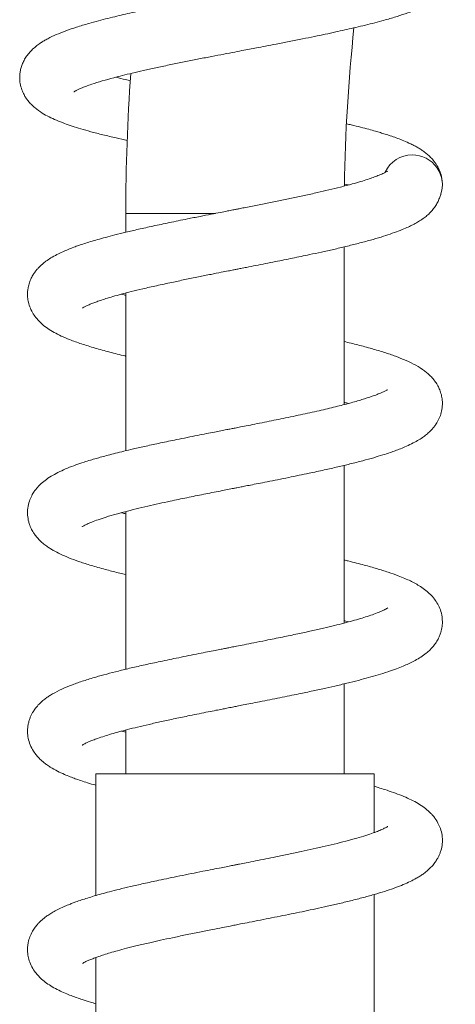
# Model space of a CAD drawing. Units: millimetres. Extents: x -1508 to 1637, y -1484 to 1512.
# Drawn here: x -1335 to -1295, y 530 to 621 of the extents above; entities that cross this region are included whole.
import ezdxf

# ---------------------------------------------------------------- set-up
doc = ezdxf.new("R2010")
doc.units = ezdxf.units.MM

msp = doc.modelspace()

# ---------------------------------------------------------------- linework, layer by layer
at = {"color": 7, "linetype": 'Continuous', "lineweight": 0}
for p, q in [((-1325.316, 602.872), (-1325.316, 601.142)), ((-1305.316, 585.369), (-1305.316, 599.802)), ((-1325.316, 595.576), (-1325.316, 581.141)), ((-1305.316, 565.366), (-1305.316, 579.803)), ((-1325.316, 575.577), (-1325.316, 561.14)), ((-1305.316, 551.572), (-1305.316, 559.803)), ((-1325.316, 555.369), (-1325.708, 555.473)), ((-1325.316, 555.577), (-1325.316, 551.572)), ((-1328.066, 551.572), (-1328.066, 540.423)), ((-1302.566, 551.572), (-1328.066, 551.572)), ((-1302.566, 546.192), (-1302.566, 551.572)), ((-1302.566, 526.194), (-1302.566, 540.522)), ((-1328.066, 534.751), (-1328.066, 520.422))]:
    msp.add_line(p, q, dxfattribs=at)
at = {"color": 8, "linetype": 'Continuous', "lineweight": 0}
msp.add_line((-1317.107, 602.872), (-1325.316, 602.872), dxfattribs=at)
at = {"color": 7, "linetype": 'Continuous', "lineweight": 0}
for centre, radius, start, end in [((-1145.316, 602.872), 160, 173.90379, 179.10092), ((-1145.316, 602.872), 180, 175.91959, 180), ((-1299.063, 605.472), 2.75, 90.36, 154.52535), ((-1299.063, 605.472), 2.75, 340.27564, 90.36)]:
    msp.add_arc(centre, radius, start, end, dxfattribs=at)
for points, knots in [([(-1300.097, 626.856), (-1300.104, 626.852), (-1300.121, 626.841), (-1300.226, 626.779), (-1300.362, 626.705), (-1300.624, 626.581), (-1301.026, 626.417), (-1301.51, 626.243), (-1301.944, 626.099), (-1302.345, 625.974), (-1302.766, 625.849), (-1303.26, 625.71), (-1303.844, 625.552), (-1304.539, 625.375), (-1305.378, 625.171), (-1306.396, 624.936), (-1307.614, 624.668), (-1308.828, 624.413), (-1309.974, 624.179), (-1310.95, 623.984), (-1311.877, 623.802), (-1312.695, 623.643), (-1313.43, 623.501), (-1314.096, 623.373), (-1314.731, 623.252), (-1315.344, 623.134), (-1316.084, 622.993), (-1317.021, 622.814), (-1318.212, 622.585), (-1319.448, 622.344), (-1320.64, 622.108), (-1321.694, 621.896), (-1322.655, 621.697), (-1323.593, 621.498), (-1324.483, 621.304), (-1325.344, 621.11), (-1326.157, 620.919), (-1326.987, 620.716), (-1327.847, 620.494), (-1328.821, 620.227), (-1329.83, 619.922), (-1330.816, 619.585), (-1331.689, 619.239), (-1332.335, 618.933), (-1332.802, 618.673), (-1333.129, 618.469), (-1333.481, 618.22), (-1333.841, 617.916), (-1334.184, 617.558), (-1334.466, 617.183), (-1334.685, 616.802), (-1334.844, 616.429), (-1334.956, 616.053), (-1335.024, 615.663), (-1335.045, 615.232), (-1334.998, 614.717), (-1334.862, 614.207), (-1334.664, 613.766), (-1334.46, 613.426), (-1334.245, 613.133), (-1333.975, 612.83), (-1333.554, 612.444), (-1332.997, 612.054), (-1332.343, 611.695), (-1331.681, 611.392), (-1330.974, 611.114), (-1330.23, 610.856), (-1329.424, 610.605), (-1328.497, 610.341), (-1327.415, 610.06), (-1326.302, 609.792), (-1325.523, 609.62), (-1325.182, 609.545)], [0, 0, 0, 0, 0.009497, 0.021307, 0.033515, 0.045542, 0.061096, 0.075154, 0.086666, 0.095976, 0.105918, 0.117108, 0.129553, 0.14329, 0.159068, 0.177216, 0.197745, 0.220662, 0.235567, 0.251023, 0.264957, 0.276985, 0.287101, 0.297092, 0.305953, 0.314655, 0.323604, 0.337949, 0.355205, 0.375383, 0.392262, 0.408473, 0.423397, 0.43703, 0.453193, 0.467051, 0.480568, 0.495603, 0.512169, 0.529644, 0.55466, 0.578261, 0.60138, 0.623839, 0.63438, 0.644473, 0.655388, 0.668064, 0.679645, 0.691127, 0.7012, 0.709774, 0.717575, 0.725143, 0.733807, 0.743286, 0.755884, 0.765914, 0.773568, 0.781319, 0.79152, 0.804068, 0.824992, 0.844119, 0.864098, 0.883525, 0.901211, 0.918954, 0.9386, 0.96013, 0.982601, 1, 1, 1, 1]), ([(-1330.066, 613.994), (-1330.063, 613.996), (-1330.056, 614.001), (-1329.992, 614.042), (-1329.905, 614.091), (-1329.806, 614.143), (-1329.651, 614.219), (-1329.397, 614.334), (-1328.979, 614.5), (-1328.356, 614.721), (-1327.515, 614.985), (-1326.55, 615.255), (-1325.614, 615.496), (-1324.709, 615.716), (-1323.695, 615.951), (-1322.571, 616.199), (-1321.37, 616.453), (-1320.139, 616.705), (-1318.926, 616.946), (-1317.752, 617.176), (-1316.633, 617.392), (-1315.614, 617.588), (-1314.737, 617.755), (-1314, 617.896), (-1313.284, 618.033), (-1312.465, 618.19), (-1311.462, 618.383), (-1310.324, 618.605), (-1309.157, 618.836), (-1308.063, 619.058), (-1307.05, 619.269), (-1306.127, 619.466), (-1305.255, 619.658), (-1304.42, 619.848), (-1303.565, 620.051), (-1302.694, 620.268), (-1301.717, 620.527), (-1300.707, 620.817), (-1299.713, 621.137), (-1298.826, 621.463), (-1298.146, 621.755), (-1297.602, 622.029), (-1297.192, 622.263), (-1296.807, 622.519), (-1296.449, 622.799), (-1296.117, 623.124), (-1295.844, 623.452), (-1295.597, 623.817), (-1295.374, 624.25), (-1295.197, 624.745), (-1295.153, 625.087), (-1295.129, 625.27)], [0, 0, 0, 0, 0.010764, 0.02365, 0.034816, 0.043807, 0.05122, 0.068525, 0.089786, 0.112947, 0.146261, 0.177856, 0.19957, 0.2226, 0.246953, 0.27264, 0.299455, 0.325523, 0.350383, 0.374015, 0.396407, 0.41703, 0.434299, 0.448091, 0.4605, 0.476665, 0.496607, 0.52035, 0.545392, 0.568337, 0.589152, 0.610726, 0.629508, 0.648682, 0.669569, 0.692194, 0.715563, 0.748972, 0.780533, 0.811389, 0.842725, 0.859743, 0.87785, 0.895849, 0.911563, 0.921068, 0.931592, 0.944674, 0.960412, 0.978855, 1, 1, 1, 1]), ([(-1324.888, 615.015), (-1325.187, 615.084), (-1325.656, 615.191), (-1326.071, 615.299), (-1326.221, 615.337)], [0, 0, 0, 0, 0.6385549, 1, 1, 1, 1]), ([(-1296.346, 605.782), (-1296.349, 605.877), (-1296.358, 606.194), (-1296.524, 606.693), (-1296.795, 607.249), (-1297.113, 607.698), (-1297.471, 608.088), (-1297.794, 608.369), (-1298.099, 608.597), (-1298.384, 608.784), (-1298.69, 608.965), (-1299.02, 609.14), (-1299.459, 609.351), (-1299.977, 609.57), (-1300.534, 609.783), (-1301.047, 609.963), (-1301.533, 610.121), (-1301.99, 610.26), (-1302.487, 610.405), (-1303.084, 610.571), (-1303.824, 610.764), (-1304.497, 610.931), (-1304.941, 611.034), (-1305.081, 611.066)], [0, 0, 0, 0, 0.028197, 0.094389, 0.150374, 0.201517, 0.24159, 0.278934, 0.316351, 0.354558, 0.393293, 0.432291, 0.471492, 0.53868, 0.602437, 0.660548, 0.709045, 0.748425, 0.788424, 0.84217, 0.90215, 0.968978, 1, 1, 1, 1]), ([(-1301.335, 606.733), (-1301.335, 606.734), (-1301.333, 606.74), (-1301.447, 606.669), (-1301.758, 606.514), (-1302.162, 606.342), (-1302.64, 606.162), (-1303.172, 605.98), (-1303.815, 605.779), (-1304.638, 605.543), (-1305.607, 605.287), (-1306.685, 605.023), (-1307.794, 604.766), (-1308.933, 604.515), (-1310.117, 604.263), (-1311.301, 604.019), (-1312.497, 603.778), (-1313.511, 603.576), (-1314.289, 603.423), (-1314.783, 603.326), (-1315.171, 603.25), (-1315.559, 603.174), (-1316.05, 603.078), (-1316.717, 602.947), (-1317.559, 602.782), (-1318.566, 602.583), (-1319.853, 602.327), (-1321.302, 602.031), (-1322.797, 601.715), (-1324.123, 601.422), (-1325.281, 601.153), (-1326.282, 600.907), (-1327.142, 600.683), (-1327.886, 600.478), (-1328.535, 600.287), (-1329.102, 600.11), (-1329.611, 599.94), (-1330.113, 599.761), (-1330.599, 599.574), (-1331.12, 599.352), (-1331.655, 599.096), (-1332.165, 598.81), (-1332.587, 598.529), (-1332.911, 598.276), (-1333.166, 598.046), (-1333.386, 597.817), (-1333.587, 597.575), (-1333.786, 597.293), (-1333.99, 596.931), (-1334.156, 596.524), (-1334.261, 596.12), (-1334.309, 595.774), (-1334.322, 595.471), (-1334.307, 595.129), (-1334.24, 594.704), (-1334.071, 594.176), (-1333.803, 593.663), (-1333.435, 593.162), (-1332.977, 592.71), (-1332.463, 592.321), (-1331.882, 591.964), (-1331.222, 591.633), (-1330.397, 591.283), (-1329.387, 590.919), (-1328.166, 590.54), (-1326.82, 590.172), (-1325.852, 589.928), (-1325.335, 589.806), (-1325.316, 589.802)], [0, 0, 0, 0, 0.004813, 0.022076, 0.040145, 0.058926, 0.073472, 0.088928, 0.105612, 0.123379, 0.14614, 0.167137, 0.186351, 0.207006, 0.226363, 0.245483, 0.264352, 0.282955, 0.292676, 0.300281, 0.305697, 0.310523, 0.318067, 0.328231, 0.341134, 0.356792, 0.374806, 0.401295, 0.425931, 0.448691, 0.469557, 0.48851, 0.505544, 0.521101, 0.535495, 0.548716, 0.560759, 0.573057, 0.587087, 0.600126, 0.615985, 0.633651, 0.649088, 0.659535, 0.668492, 0.676797, 0.684531, 0.692519, 0.701116, 0.711384, 0.721017, 0.728881, 0.735086, 0.741128, 0.751621, 0.763871, 0.776842, 0.789753, 0.808648, 0.826422, 0.845445, 0.865702, 0.886992, 0.914899, 0.943556, 0.971838, 0.99894, 1, 1, 1, 1]), ([(-1305.26, 605.556), (-1305.177, 605.536), (-1305.061, 605.508), (-1304.955, 605.479), (-1304.925, 605.471)], [0, 0, 0, 0, 0.717359, 1, 1, 1, 1]), ([(-1329.29, 594.208), (-1329.291, 594.208), (-1329.302, 594.194), (-1329.243, 594.238), (-1329.067, 594.334), (-1328.777, 594.471), (-1328.444, 594.61), (-1328.073, 594.751), (-1327.646, 594.9), (-1327.122, 595.07), (-1326.483, 595.261), (-1325.714, 595.475), (-1324.8, 595.712), (-1323.727, 595.973), (-1322.485, 596.257), (-1321.198, 596.536), (-1319.906, 596.807), (-1318.706, 597.051), (-1317.585, 597.275), (-1316.669, 597.456), (-1315.982, 597.591), (-1315.506, 597.684), (-1315.124, 597.759), (-1314.726, 597.837), (-1314.146, 597.951), (-1313.393, 598.098), (-1312.509, 598.272), (-1311.382, 598.496), (-1310.022, 598.77), (-1308.619, 599.062), (-1307.369, 599.331), (-1306.257, 599.579), (-1305.122, 599.845), (-1303.988, 600.128), (-1302.915, 600.415), (-1301.944, 600.7), (-1301.096, 600.974), (-1300.349, 601.244), (-1299.736, 601.492), (-1299.231, 601.721), (-1298.798, 601.941), (-1298.394, 602.173), (-1298.009, 602.432), (-1297.636, 602.736), (-1297.304, 603.071), (-1297.028, 603.419), (-1296.796, 603.789), (-1296.609, 604.176), (-1296.518, 604.424), (-1296.47, 604.555)], [0, 0, 0, 0, 0.000321, 0.018944, 0.042473, 0.063543, 0.081843, 0.097804, 0.115176, 0.1346, 0.156094, 0.179731, 0.205719, 0.234096, 0.264883, 0.298093, 0.324604, 0.352299, 0.376973, 0.396881, 0.410642, 0.420529, 0.42693, 0.434789, 0.445588, 0.463527, 0.482396, 0.501694, 0.535564, 0.570666, 0.595442, 0.621949, 0.65021, 0.680282, 0.711643, 0.741252, 0.768714, 0.794955, 0.820355, 0.838849, 0.8568, 0.874212, 0.892335, 0.90569, 0.920269, 0.936829, 0.95558, 0.976621, 1, 1, 1, 1]), ([(-1325.316, 595.367), (-1325.371, 595.381), (-1325.515, 595.416), (-1325.637, 595.451), (-1325.713, 595.473)], [0, 0, 0, 0, 0.378576, 1, 1, 1, 1]), ([(-1329.313, 574.192), (-1329.314, 574.191), (-1329.323, 574.182), (-1329.27, 574.22), (-1329.172, 574.276), (-1328.932, 574.401), (-1328.561, 574.565), (-1328.016, 574.775), (-1327.311, 575.013), (-1326.445, 575.274), (-1325.453, 575.546), (-1324.402, 575.811), (-1323.341, 576.062), (-1322.293, 576.299), (-1321.341, 576.505), (-1320.487, 576.685), (-1319.72, 576.844), (-1318.953, 577.001), (-1318.188, 577.155), (-1317.428, 577.306), (-1316.689, 577.452), (-1316.025, 577.583), (-1315.513, 577.683), (-1315.143, 577.755), (-1314.813, 577.82), (-1314.397, 577.902), (-1313.843, 578.01), (-1313.15, 578.146), (-1312.32, 578.31), (-1311.383, 578.496), (-1310.403, 578.693), (-1309.443, 578.89), (-1308.348, 579.12), (-1307.154, 579.377), (-1305.908, 579.659), (-1304.724, 579.942), (-1303.625, 580.222), (-1302.627, 580.498), (-1301.798, 580.747), (-1301.15, 580.958), (-1300.613, 581.147), (-1300.117, 581.336), (-1299.564, 581.566), (-1298.994, 581.838), (-1298.481, 582.125), (-1298.057, 582.404), (-1297.699, 582.683), (-1297.41, 582.95), (-1297.178, 583.202), (-1296.979, 583.453), (-1296.753, 583.795), (-1296.531, 584.248), (-1296.367, 584.79), (-1296.299, 585.336), (-1296.325, 585.882), (-1296.428, 586.378), (-1296.587, 586.812), (-1296.781, 587.19), (-1297.016, 587.545), (-1297.312, 587.897), (-1297.641, 588.21), (-1298.102, 588.58), (-1298.739, 588.981), (-1299.611, 589.406), (-1300.579, 589.791), (-1301.624, 590.146), (-1302.78, 590.491), (-1304.002, 590.822), (-1304.892, 591.038), (-1305.316, 591.141)], [0, 0, 0, 0, 0.001019, 0.009403, 0.022265, 0.035608, 0.054054, 0.073188, 0.093327, 0.114994, 0.137345, 0.158514, 0.178407, 0.197001, 0.214339, 0.226968, 0.239404, 0.251641, 0.263679, 0.275516, 0.28715, 0.297922, 0.306087, 0.310668, 0.314915, 0.321252, 0.329728, 0.340349, 0.353125, 0.368067, 0.383965, 0.399318, 0.41412, 0.437555, 0.459438, 0.479754, 0.503104, 0.524046, 0.542774, 0.559272, 0.570983, 0.58386, 0.5988, 0.617287, 0.633288, 0.647855, 0.660465, 0.671414, 0.679511, 0.687037, 0.695731, 0.70701, 0.719415, 0.732801, 0.744326, 0.755211, 0.765253, 0.773856, 0.784465, 0.796699, 0.808309, 0.81893, 0.845232, 0.872394, 0.898591, 0.924286, 0.950048, 0.976204, 1, 1, 1, 1]), ([(-1301.352, 586.728), (-1301.352, 586.729), (-1301.351, 586.733), (-1301.476, 586.656), (-1301.694, 586.545), (-1302.061, 586.383), (-1302.613, 586.169), (-1303.414, 585.899), (-1304.489, 585.582), (-1305.756, 585.248), (-1307.215, 584.896), (-1308.867, 584.527), (-1310.336, 584.217), (-1311.527, 583.973), (-1312.395, 583.798), (-1313.258, 583.626), (-1314.06, 583.468), (-1314.738, 583.335), (-1315.259, 583.233), (-1315.683, 583.15), (-1316.113, 583.066), (-1316.623, 582.966), (-1317.242, 582.844), (-1317.962, 582.703), (-1318.794, 582.538), (-1319.709, 582.355), (-1320.847, 582.124), (-1322.115, 581.861), (-1323.437, 581.575), (-1324.549, 581.324), (-1325.476, 581.105), (-1326.243, 580.916), (-1326.917, 580.742), (-1327.507, 580.583), (-1328.045, 580.431), (-1328.587, 580.272), (-1329.217, 580.074), (-1329.921, 579.834), (-1330.661, 579.552), (-1331.378, 579.236), (-1332.011, 578.905), (-1332.565, 578.554), (-1333.012, 578.197), (-1333.319, 577.893), (-1333.527, 577.652), (-1333.733, 577.376), (-1333.962, 576.995), (-1334.175, 576.49), (-1334.312, 575.889), (-1334.332, 575.272), (-1334.246, 574.735), (-1334.126, 574.35), (-1334.03, 574.114), (-1333.935, 573.919), (-1333.829, 573.727), (-1333.666, 573.473), (-1333.425, 573.164), (-1333.099, 572.828), (-1332.738, 572.525), (-1332.402, 572.288), (-1332.112, 572.106), (-1331.692, 571.867), (-1331.115, 571.585), (-1330.321, 571.255), (-1329.399, 570.926), (-1328.315, 570.585), (-1327.131, 570.255), (-1326.108, 569.991), (-1325.504, 569.848), (-1325.316, 569.804)], [0, 0, 0, 0, 0.008516, 0.019295, 0.03473, 0.051487, 0.068505, 0.094152, 0.120053, 0.146472, 0.174311, 0.203607, 0.233655, 0.247271, 0.260981, 0.274782, 0.287686, 0.298171, 0.306091, 0.311679, 0.317683, 0.325843, 0.335137, 0.346225, 0.359117, 0.373823, 0.389184, 0.413313, 0.43559, 0.455999, 0.471997, 0.486613, 0.499994, 0.512189, 0.523195, 0.534638, 0.548177, 0.566666, 0.586658, 0.607058, 0.627878, 0.647097, 0.663599, 0.673803, 0.682016, 0.688957, 0.698363, 0.710556, 0.72487, 0.739893, 0.753051, 0.759986, 0.76525, 0.768955, 0.774486, 0.782424, 0.792764, 0.805325, 0.817362, 0.827862, 0.837349, 0.847003, 0.86839, 0.890745, 0.91399, 0.939039, 0.966727, 0.989629, 1, 1, 1, 1]), ([(-1305.316, 585.577), (-1305.298, 585.573), (-1305.159, 585.538), (-1305.033, 585.503), (-1304.924, 585.473)], [0, 0, 0, 0, 0.126379, 1, 1, 1, 1]), ([(-1325.316, 575.367), (-1325.429, 575.396), (-1325.565, 575.431), (-1325.69, 575.465), (-1325.712, 575.471)], [0, 0, 0, 0, 0.827426, 1, 1, 1, 1]), ([(-1329.3, 554.202), (-1329.299, 554.201), (-1329.298, 554.2), (-1329.217, 554.251), (-1329.089, 554.321), (-1328.907, 554.41), (-1328.658, 554.522), (-1328.325, 554.657), (-1327.866, 554.826), (-1327.304, 555.013), (-1326.65, 555.213), (-1325.942, 555.413), (-1325.144, 555.624), (-1324.224, 555.854), (-1323.185, 556.098), (-1322.036, 556.356), (-1320.786, 556.624), (-1319.628, 556.864), (-1318.609, 557.07), (-1317.808, 557.231), (-1317.103, 557.37), (-1316.54, 557.482), (-1316.124, 557.563), (-1315.804, 557.626), (-1315.484, 557.689), (-1315.069, 557.77), (-1314.519, 557.878), (-1313.834, 558.012), (-1313.019, 558.172), (-1312.124, 558.348), (-1311.208, 558.531), (-1310.323, 558.71), (-1309.305, 558.918), (-1308.185, 559.154), (-1307, 559.412), (-1305.867, 559.669), (-1304.79, 559.926), (-1303.772, 560.184), (-1302.844, 560.436), (-1301.944, 560.7), (-1301.105, 560.971), (-1300.379, 561.233), (-1299.798, 561.466), (-1299.285, 561.696), (-1298.779, 561.953), (-1298.283, 562.246), (-1297.826, 562.576), (-1297.422, 562.931), (-1297.05, 563.346), (-1296.761, 563.786), (-1296.578, 564.159), (-1296.463, 564.477), (-1296.383, 564.784), (-1296.333, 565.079), (-1296.304, 565.465), (-1296.332, 565.963), (-1296.481, 566.571), (-1296.734, 567.123), (-1297.051, 567.598), (-1297.408, 567.999), (-1297.838, 568.38), (-1298.302, 568.707), (-1298.772, 568.985), (-1299.251, 569.231), (-1299.766, 569.464), (-1300.433, 569.733), (-1301.281, 570.033), (-1302.317, 570.357), (-1303.526, 570.695), (-1304.528, 570.956), (-1305.189, 571.11), (-1305.316, 571.139)], [0, 0, 0, 0, 0.008112, 0.019148, 0.029677, 0.039724, 0.050577, 0.063263, 0.077462, 0.095324, 0.11135, 0.126916, 0.143784, 0.161969, 0.181365, 0.201583, 0.222592, 0.244397, 0.257868, 0.270998, 0.281964, 0.29064, 0.297016, 0.301099, 0.305373, 0.311707, 0.320108, 0.330583, 0.343141, 0.357564, 0.371953, 0.38588, 0.399341, 0.420731, 0.440815, 0.459585, 0.480649, 0.500499, 0.519134, 0.53829, 0.560002, 0.57881, 0.594778, 0.608506, 0.623545, 0.640099, 0.656827, 0.66955, 0.684805, 0.696545, 0.706662, 0.714395, 0.720181, 0.726448, 0.733549, 0.746044, 0.759861, 0.772921, 0.785943, 0.800281, 0.814507, 0.83127, 0.846343, 0.860579, 0.875457, 0.892348, 0.916121, 0.940052, 0.964334, 0.993151, 1, 1, 1, 1]), ([(-1301.322, 566.749), (-1301.322, 566.75), (-1301.308, 566.764), (-1301.368, 566.718), (-1301.478, 566.658), (-1301.694, 566.546), (-1302.041, 566.391), (-1302.554, 566.192), (-1303.156, 565.985), (-1303.818, 565.779), (-1304.533, 565.573), (-1305.326, 565.361), (-1306.215, 565.137), (-1307.212, 564.899), (-1308.333, 564.645), (-1309.59, 564.373), (-1310.983, 564.083), (-1312.331, 563.811), (-1313.514, 563.576), (-1314.415, 563.398), (-1315.106, 563.263), (-1315.572, 563.172), (-1315.903, 563.107), (-1316.216, 563.045), (-1316.637, 562.963), (-1317.188, 562.855), (-1317.864, 562.722), (-1318.982, 562.501), (-1320.447, 562.207), (-1322.095, 561.865), (-1323.542, 561.552), (-1324.817, 561.263), (-1325.988, 560.981), (-1327.069, 560.704), (-1328.143, 560.407), (-1329.204, 560.082), (-1330.234, 559.723), (-1331.193, 559.329), (-1331.876, 558.982), (-1332.362, 558.681), (-1332.667, 558.469), (-1332.997, 558.206), (-1333.344, 557.872), (-1333.631, 557.523), (-1333.837, 557.206), (-1333.978, 556.943), (-1334.098, 556.669), (-1334.198, 556.374), (-1334.276, 556.038), (-1334.327, 555.606), (-1334.315, 555.106), (-1334.194, 554.498), (-1333.936, 553.883), (-1333.649, 553.445), (-1333.396, 553.144), (-1333.142, 552.881), (-1332.838, 552.608), (-1332.546, 552.387), (-1332.127, 552.108), (-1331.609, 551.821), (-1330.981, 551.528), (-1330.444, 551.308), (-1329.944, 551.12), (-1329.419, 550.937), (-1328.803, 550.737), (-1328.323, 550.595), (-1328.066, 550.519)], [0, 0, 0, 0, 0.000925, 0.013453, 0.02568, 0.037846, 0.05578, 0.076026, 0.095313, 0.112746, 0.130142, 0.148163, 0.166807, 0.186472, 0.207578, 0.230134, 0.254157, 0.279656, 0.297764, 0.312435, 0.323646, 0.331381, 0.335039, 0.339742, 0.346551, 0.355472, 0.366511, 0.379541, 0.410273, 0.439259, 0.464089, 0.487622, 0.510578, 0.533042, 0.555044, 0.582335, 0.609604, 0.637648, 0.666364, 0.677497, 0.688395, 0.700031, 0.713186, 0.726794, 0.736038, 0.743204, 0.749366, 0.75637, 0.764153, 0.772587, 0.785893, 0.800311, 0.815792, 0.832068, 0.844728, 0.854683, 0.862228, 0.8711, 0.882551, 0.905155, 0.924185, 0.939443, 0.952801, 0.965993, 0.981767, 1, 1, 1, 1]), ([(-1305.316, 565.577), (-1305.265, 565.564), (-1305.124, 565.529), (-1305, 565.494), (-1304.92, 565.472)], [0, 0, 0, 0, 0.363078, 1, 1, 1, 1]), ([(-1329.29, 534.21), (-1329.29, 534.209), (-1329.303, 534.195), (-1329.241, 534.239), (-1329.087, 534.322), (-1328.855, 534.436), (-1328.544, 534.57), (-1328.181, 534.711), (-1327.777, 534.856), (-1327.307, 535.011), (-1326.737, 535.187), (-1326.052, 535.383), (-1325.232, 535.602), (-1324.253, 535.847), (-1323.207, 536.093), (-1322.123, 536.336), (-1321.031, 536.572), (-1319.835, 536.821), (-1318.611, 537.071), (-1317.474, 537.297), (-1316.535, 537.483), (-1315.832, 537.62), (-1315.279, 537.729), (-1314.695, 537.843), (-1313.925, 537.994), (-1312.977, 538.18), (-1311.953, 538.382), (-1310.93, 538.587), (-1309.914, 538.793), (-1308.907, 539.002), (-1307.884, 539.219), (-1306.818, 539.452), (-1305.698, 539.708), (-1304.536, 539.989), (-1303.387, 540.286), (-1302.327, 540.584), (-1301.399, 540.873), (-1300.599, 541.15), (-1299.894, 541.424), (-1299.27, 541.701), (-1298.777, 541.956), (-1298.389, 542.186), (-1298.077, 542.391), (-1297.719, 542.663), (-1297.36, 542.995), (-1297.053, 543.35), (-1296.834, 543.668), (-1296.696, 543.916), (-1296.588, 544.144), (-1296.491, 544.39), (-1296.374, 544.786), (-1296.296, 545.328), (-1296.327, 545.945), (-1296.472, 546.537), (-1296.68, 547.009), (-1296.879, 547.343), (-1297.042, 547.57), (-1297.196, 547.761), (-1297.384, 547.966), (-1297.683, 548.251), (-1298.13, 548.599), (-1298.694, 548.947), (-1299.318, 549.267), (-1300.028, 549.575), (-1300.778, 549.859), (-1301.502, 550.102), (-1302.1, 550.289), (-1302.437, 550.386), (-1302.566, 550.424)], [0, 0, 0, 0, 0.000908, 0.015555, 0.030791, 0.044452, 0.059929, 0.073024, 0.085457, 0.099287, 0.114532, 0.131203, 0.149685, 0.170239, 0.192887, 0.211261, 0.230828, 0.251595, 0.273358, 0.292552, 0.307871, 0.319283, 0.326771, 0.334764, 0.347617, 0.364114, 0.380877, 0.39776, 0.414766, 0.431895, 0.449375, 0.46848, 0.489431, 0.512258, 0.536991, 0.561768, 0.584336, 0.605064, 0.625068, 0.644438, 0.663074, 0.673889, 0.684663, 0.696668, 0.710133, 0.722542, 0.734356, 0.742035, 0.746079, 0.751898, 0.759439, 0.773575, 0.789369, 0.804295, 0.81689, 0.824856, 0.830865, 0.837185, 0.845031, 0.854391, 0.872762, 0.892845, 0.913974, 0.935254, 0.956713, 0.976674, 0.991129, 1, 1, 1, 1]), ([(-1301.322, 546.748), (-1301.321, 546.749), (-1301.318, 546.753), (-1301.358, 546.726), (-1301.468, 546.662), (-1301.689, 546.548), (-1302.037, 546.393), (-1302.516, 546.206), (-1303.14, 545.989), (-1303.934, 545.743), (-1304.883, 545.476), (-1305.927, 545.207), (-1307.014, 544.945), (-1308.12, 544.693), (-1309.241, 544.449), (-1310.389, 544.206), (-1311.479, 543.983), (-1312.501, 543.777), (-1313.408, 543.597), (-1314.21, 543.439), (-1314.8, 543.323), (-1315.206, 543.243), (-1315.561, 543.174), (-1316.018, 543.084), (-1316.63, 542.965), (-1317.397, 542.814), (-1318.315, 542.633), (-1319.329, 542.431), (-1320.367, 542.222), (-1321.357, 542.018), (-1322.468, 541.785), (-1323.653, 541.527), (-1324.863, 541.252), (-1325.899, 541.003), (-1326.78, 540.779), (-1327.533, 540.576), (-1328.209, 540.385), (-1328.817, 540.201), (-1329.378, 540.02), (-1329.837, 539.861), (-1330.234, 539.715), (-1330.605, 539.57), (-1331.062, 539.378), (-1331.543, 539.151), (-1331.99, 538.91), (-1332.366, 538.68), (-1332.682, 538.457), (-1332.946, 538.245), (-1333.175, 538.037), (-1333.397, 537.806), (-1333.624, 537.532), (-1333.886, 537.139), (-1334.116, 536.654), (-1334.253, 536.172), (-1334.311, 535.769), (-1334.323, 535.408), (-1334.296, 535.031), (-1334.206, 534.568), (-1334.002, 534.016), (-1333.697, 533.505), (-1333.379, 533.111), (-1333.006, 532.741), (-1332.567, 532.394), (-1332.045, 532.059), (-1331.483, 531.76), (-1330.896, 531.492), (-1330.345, 531.27), (-1329.83, 531.08), (-1329.245, 530.88), (-1328.669, 530.695), (-1328.233, 530.57), (-1328.066, 530.522)], [0, 0, 0, 0, 0.003837, 0.014986, 0.026761, 0.043374, 0.060554, 0.078248, 0.097658, 0.119259, 0.142633, 0.165445, 0.187319, 0.208234, 0.228194, 0.248024, 0.268144, 0.283424, 0.298867, 0.312648, 0.322462, 0.327439, 0.332287, 0.339634, 0.349488, 0.36186, 0.37676, 0.394107, 0.411627, 0.428359, 0.444298, 0.46908, 0.491621, 0.511902, 0.529905, 0.545973, 0.560803, 0.575956, 0.58956, 0.603235, 0.612178, 0.622098, 0.634984, 0.651271, 0.665777, 0.679396, 0.691119, 0.700926, 0.709309, 0.717048, 0.727446, 0.738076, 0.750992, 0.763092, 0.772736, 0.780143, 0.788509, 0.799661, 0.813712, 0.82769, 0.84073, 0.854398, 0.871215, 0.889838, 0.909642, 0.927457, 0.942933, 0.956756, 0.970063, 0.988502, 1, 1, 1, 1])]:
    msp.add_open_spline(points, degree=3, knots=knots, dxfattribs=at)

doc.saveas('drawing.dxf')
